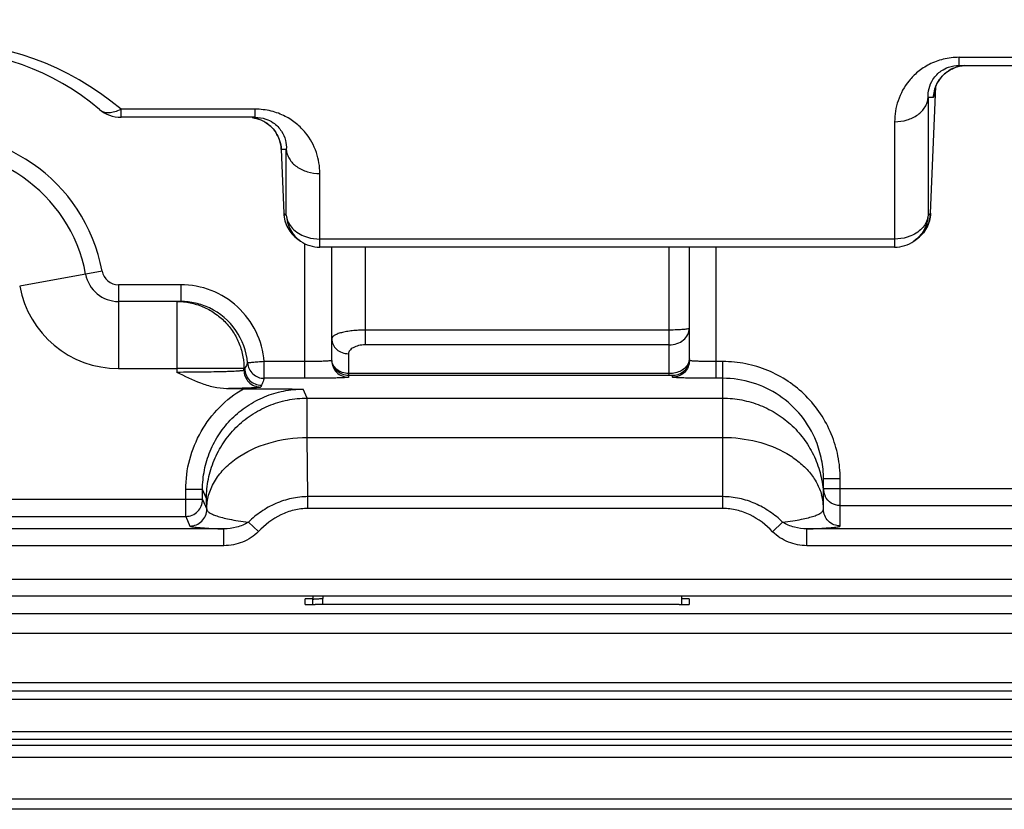
# Model space of a CAD drawing. Units: millimetres. Extents: x 0 to 297, y 15 to 195.
# Drawn here: x 63 to 66, y 102 to 104 of the extents above; entities that cross this region are included whole.
import ezdxf

# ---------------------------------------------------------------- set-up
doc = ezdxf.new("R2010")
doc.units = ezdxf.units.MM
doc.header["$MEASUREMENT"] = 0
doc.layers.add('00_COMPONENTS', color=7, linetype='Continuous', lineweight=0)

msp = doc.modelspace()

# ---------------------------------------------------------------- linework, layer by layer
at = {"layer": '00_COMPONENTS', "color": 18, "lineweight": 25, "true_color": 0x000000}
for p, q in [((65.7531, 104.3355), (65.7531, 104.3608)), ((65.7531, 104.3608), (67.2528, 104.3608)), ((65.7531, 104.3355), (67.2765, 104.3355)), ((65.6645, 103.8754), (65.6802, 104.2698)), ((65.6646, 103.8754), (65.6803, 104.2699)), ((65.6567, 104.2353), (65.6567, 103.8699)), ((65.6726, 104.2353), (65.6567, 104.2353)), ((63.1455, 104.174), (63.1455, 104.1993)), ((63.5633, 104.1993), (63.1455, 104.1993)), ((63.5633, 104.174), (63.5633, 104.1993)), ((63.5633, 104.174), (63.1455, 104.174)), ((63.5538, 104.1731), (63.5605, 104.1719)), ((65.5525, 104.1604), (65.5525, 103.7697)), ((63.644, 104.0738), (63.6519, 103.8754)), ((63.644, 104.0738), (63.6441, 104.0738)), ((63.6441, 104.0738), (63.6519, 103.8754)), ((63.6598, 104.0738), (63.6441, 104.0738)), ((63.6598, 103.8699), (63.6598, 104.0738)), ((63.764, 103.7697), (63.764, 103.999)), ((63.6519, 103.8754), (63.6598, 103.8699)), ((63.6519, 103.8754), (63.6519, 103.8754)), ((65.6567, 103.8699), (65.6645, 103.8754)), ((65.6645, 103.8754), (65.6646, 103.8754)), ((63.6961, 103.7942), (63.7041, 103.7886)), ((63.7177, 103.3615), (63.7177, 103.7805)), ((65.5525, 103.795), (63.764, 103.795)), ((65.5525, 103.7697), (63.764, 103.7697)), ((63.8012, 103.417), (63.8012, 103.7697)), ((63.9055, 103.7697), (63.9055, 103.4655)), ((64.8512, 103.3704), (64.8512, 103.7697)), ((64.9138, 103.417), (64.9138, 103.7697)), ((64.9973, 103.3615), (64.9973, 103.7697)), ((65.6124, 103.7886), (65.6204, 103.7942)), ((63.0866, 103.6955), (62.8302, 103.6481)), ((63.1379, 103.6528), (63.1379, 103.392)), ((63.3312, 103.6528), (63.1379, 103.6528)), ((63.3312, 103.6528), (63.3312, 103.6007)), ((63.3312, 103.6007), (63.1379, 103.6007)), ((63.3194, 103.6007), (63.3194, 103.3801)), ((64.8512, 103.5117), (63.9055, 103.5117)), ((64.8512, 103.4655), (63.9055, 103.4655)), ((63.8533, 103.4382), (63.8533, 103.3648)), ((63.5911, 103.3615), (63.5911, 103.4136)), ((63.7177, 103.4136), (63.5911, 103.4136)), ((64.912, 103.4085), (64.9126, 103.4107)), ((65.0181, 103.4136), (64.9973, 103.4136)), ((65.0181, 102.9562), (65.0181, 103.4136)), ((63.1379, 103.392), (63.3194, 103.392)), ((63.5304, 103.392), (63.528, 103.3876)), ((64.8512, 103.3764), (63.8533, 103.3764)), ((64.8512, 103.3704), (63.8533, 103.3704)), ((64.8617, 103.3648), (64.8617, 103.3698)), ((63.5826, 103.3399), (63.5802, 103.3344)), ((63.7177, 103.3615), (63.5911, 103.3615)), ((65.0181, 103.3615), (64.9973, 103.3615)), ((63.5261, 103.3292), (63.4741, 103.3292)), ((63.7243, 103.2997), (63.712, 103.328)), ((63.7243, 103.2997), (65.0181, 103.2997)), ((63.7271, 102.9931), (63.7251, 103.1776)), ((63.7251, 103.1776), (65.0181, 103.1776)), ((65.3311, 102.9539), (65.3311, 103.0484)), ((65.3832, 103.0484), (65.3311, 103.0484)), ((65.3832, 102.9018), (65.3832, 103.0484)), ((63.347, 102.9317), (63.347, 103.015)), ((63.3991, 103.015), (63.347, 103.015)), ((63.3991, 102.9838), (63.3991, 103.015)), ((63.4114, 102.9869), (63.3991, 103.015)), ((67.6056, 103.0173), (65.3311, 103.0173)), ((63.3991, 102.9838), (61.8802, 102.9838)), ((63.3991, 102.9838), (63.4122, 102.9538)), ((63.7271, 102.9562), (63.7271, 102.9931)), ((65.0181, 102.9931), (63.7271, 102.9931)), ((65.0181, 102.9562), (63.7271, 102.9562)), ((65.3832, 102.9652), (67.5534, 102.9652)), ((61.8802, 102.9317), (63.347, 102.9317)), ((63.347, 102.9317), (63.36, 102.9017)), ((63.5728, 102.8844), (63.5419, 102.9139)), ((65.173, 102.8841), (65.204, 102.9138)), ((63.4655, 102.8927), (59.9535, 102.8927)), ((63.4655, 102.8405), (63.4655, 102.8927)), ((65.2798, 102.8405), (65.2798, 102.8927)), ((67.6809, 102.8927), (65.2798, 102.8927)), ((63.4655, 102.8405), (59.9535, 102.8405)), ((67.6809, 102.8405), (65.2798, 102.8405)), ((50.7233, 102.7362), (74.1546, 102.7362)), ((50.7181, 102.684), (74.1309, 102.684)), ((63.7179, 102.6578), (63.7179, 102.6747)), ((63.742, 102.6573), (63.742, 102.6733)), ((63.7733, 102.6573), (63.7733, 102.6757)), ((64.8895, 102.684), (64.8895, 102.6573)), ((64.9137, 102.6747), (64.9137, 102.6578)), ((64.8824, 102.6573), (63.7491, 102.6573)), ((73.5476, 102.6283), (53.9364, 102.6283)), ((73.5476, 102.5671), (53.9364, 102.5671)), ((53.9364, 102.4144), (73.5476, 102.4144)), ((53.9364, 102.3885), (73.5476, 102.3885)), ((67.766, 102.3612), (59.6207, 102.3612)), ((30.2916, 102.2618), (98.4442, 102.2618)), ((30.2916, 102.2385), (98.4442, 102.2385)), ((98.4442, 102.2187), (30.2916, 102.2187)), ((98.4442, 102.1816), (30.2916, 102.1816)), ((103.745, 102.0511), (24.9908, 102.0511)), ((103.745, 102.0198), (24.9908, 102.0198))]:
    msp.add_line(p, q, dxfattribs=at)
for points in [[(65.68, 104.2692), (65.6808, 104.2714), (65.6818, 104.2737), (65.6829, 104.2761), (65.6841, 104.2785), (65.6854, 104.2811), (65.6868, 104.2836), (65.6884, 104.2863), (65.6901, 104.2889), (65.6919, 104.2915), (65.6938, 104.2942), (65.6958, 104.2968), (65.698, 104.2994), (65.7003, 104.3019), (65.7027, 104.3044), (65.7051, 104.3069), (65.7077, 104.3092), (65.7104, 104.3116), (65.7132, 104.3138), (65.7161, 104.3159), (65.7191, 104.318), (65.7222, 104.32), (65.7254, 104.3219), (65.7287, 104.3237), (65.7321, 104.3254), (65.7356, 104.327), (65.7392, 104.3284), (65.7429, 104.3298), (65.7467, 104.331), (65.7506, 104.3321), (65.7546, 104.3331), (65.7586, 104.3339), (65.7627, 104.3345), (65.7669, 104.335), (65.7712, 104.3353)], [(65.676, 104.2555), (65.676, 104.2555), (65.676, 104.2556), (65.6761, 104.2559), (65.6762, 104.2563), (65.6763, 104.257), (65.6765, 104.2579), (65.6768, 104.259), (65.6771, 104.2603), (65.6775, 104.2617), (65.678, 104.2634), (65.6785, 104.2652), (65.6792, 104.2671), (65.68, 104.2692)], [(63.5605, 104.1719), (63.5672, 104.1703), (63.5737, 104.1683)], [(63.5737, 104.1683), (63.5801, 104.1659), (63.5864, 104.163), (63.5924, 104.1597), (63.5982, 104.1561), (63.6038, 104.152), (63.6091, 104.1476), (63.6141, 104.1429), (63.6188, 104.1378), (63.6231, 104.1325), (63.627, 104.1268), (63.6306, 104.121), (63.6338, 104.1149), (63.6366, 104.1086), (63.6389, 104.1022), (63.6408, 104.0956), (63.6423, 104.0889), (63.6433, 104.0822), (63.6439, 104.0754), (63.644, 104.0738)], [(63.8012, 103.417), (63.8006, 103.4166), (63.7989, 103.4162), (63.7962, 103.4158), (63.7923, 103.4155)]]:
    msp.add_lwpolyline(points, dxfattribs=at)
for points in [[(63.1455, 104.1993), (62.8152, 104.478), (62.3322, 104.478), (62.0019, 104.1993)], [(63.0782, 104.1986), (62.7868, 104.4445), (62.3606, 104.4445), (62.0692, 104.1986)], [(65.6817, 104.2739), (65.6762, 104.2618), (65.6731, 104.2485), (65.6726, 104.2353)], [(63.0782, 104.1986), (63.0971, 104.1827), (63.1209, 104.174), (63.1455, 104.174)], [(63.6519, 103.8754), (63.6532, 103.8429), (63.6695, 103.8129), (63.6961, 103.7942)], [(65.6204, 103.7942), (65.647, 103.8129), (65.6633, 103.8429), (65.6646, 103.8754)], [(63.7041, 103.7886), (63.7216, 103.7763), (63.7426, 103.7697), (63.764, 103.7697)], [(65.5525, 103.7697), (65.5739, 103.7697), (65.5948, 103.7763), (65.6124, 103.7886)], [(63.0353, 103.686), (63.0445, 103.6365), (63.0876, 103.6007), (63.1379, 103.6007)], [(63.0866, 103.6955), (63.0912, 103.6708), (63.1127, 103.6528), (63.1379, 103.6528)], [(62.8302, 103.6481), (62.8576, 103.4997), (62.987, 103.392), (63.1379, 103.392)], [(63.5391, 103.4093), (63.533, 103.4834), (63.4878, 103.5487), (63.4206, 103.5805)], [(64.9128, 103.4118), (64.9133, 103.4144), (64.9137, 103.4171), (64.9138, 103.4198)], [(65.3311, 102.9869), (65.3311, 102.9918), (65.331, 102.9968), (65.3307, 103.0018)], [(65.3311, 103.0173), (65.3311, 103.0134), (65.3315, 103.0095), (65.3324, 103.0057)], [(65.3324, 103.0057), (65.3333, 103.0019), (65.3346, 102.9982), (65.3363, 102.9946)], [(65.3297, 102.977), (65.3288, 102.9842), (65.3273, 102.9913), (65.3254, 102.9984)], [(65.3308, 102.9658), (65.3305, 102.9695), (65.3302, 102.9732), (65.3297, 102.977)], [(65.3311, 102.9564), (65.3311, 102.9595), (65.3309, 102.9627), (65.3308, 102.9658)], [(63.742, 102.6752), (63.7279, 102.6752), (63.7179, 102.6749), (63.7179, 102.6747)], [(63.7427, 102.684), (63.7422, 102.6805), (63.742, 102.6769), (63.742, 102.6733)], [(63.774, 102.684), (63.7735, 102.6813), (63.7733, 102.6785), (63.7733, 102.6757)], [(64.9137, 102.6747), (64.9137, 102.6749), (64.9036, 102.6752), (64.8895, 102.6752)], [(63.7179, 102.6578), (63.7179, 102.6575), (63.7318, 102.6573), (63.7491, 102.6573)], [(64.8824, 102.6573), (64.8997, 102.6573), (64.9137, 102.6575), (64.9137, 102.6578)]]:
    msp.add_open_spline(points, degree=3, dxfattribs=at)
for points, knots in [([(65.7531, 104.3608), (65.7366, 104.3608), (65.7199, 104.3588), (65.7038, 104.3548), (65.6887, 104.3511), (65.674, 104.3456), (65.6602, 104.3385), (65.6475, 104.332), (65.6356, 104.3242), (65.6247, 104.3152), (65.6147, 104.3069), (65.6055, 104.2976), (65.5973, 104.2876), (65.5824, 104.2693), (65.5708, 104.2482), (65.5632, 104.2258), (65.5561, 104.2047), (65.5525, 104.1825), (65.5525, 104.1604)], [0, 0, 0, 0, 1, 1, 1, 2, 2, 2, 3, 3, 3, 4, 4, 4, 5, 5, 5, 6, 6, 6, 6]), ([(65.6567, 104.2353), (65.6563, 104.2448), (65.6573, 104.2545), (65.6596, 104.2638), (65.6621, 104.2737), (65.6661, 104.2833), (65.6717, 104.292), (65.6785, 104.3025), (65.6874, 104.3117), (65.6977, 104.3187), (65.7047, 104.3235), (65.7123, 104.3273), (65.7203, 104.33), (65.7308, 104.3336), (65.7421, 104.3355), (65.7531, 104.3355)], [0, 0, 0, 0, 1, 1, 1, 2, 2, 2, 3, 3, 3, 4, 4, 4, 5, 5, 5, 5]), ([(65.7701, 104.3352), (65.7587, 104.3345), (65.7473, 104.3319), (65.7367, 104.3274), (65.7261, 104.323), (65.7162, 104.3168), (65.7076, 104.3092)], [0, 0, 0, 0, 1, 1, 1, 2, 2, 2, 2]), ([(65.7076, 104.3092), (65.7049, 104.3068), (65.7023, 104.3042), (65.6998, 104.3015), (65.6923, 104.2933), (65.6862, 104.2839), (65.6817, 104.2739)], [0, 0, 0, 0, 1, 1, 1, 2, 2, 2, 2]), ([(65.6769, 104.2593), (65.6765, 104.2558), (65.6761, 104.2524), (65.6757, 104.2489), (65.6753, 104.2464), (65.675, 104.2439), (65.6745, 104.2414), (65.6744, 104.2405), (65.6742, 104.2396), (65.674, 104.2387), (65.6739, 104.2381), (65.6737, 104.2374), (65.6735, 104.2368), (65.6734, 104.2364), (65.6733, 104.2361), (65.673, 104.2357), (65.6729, 104.2355), (65.6728, 104.2353), (65.6726, 104.2353)], [0, 0, 0, 0, 1, 1, 1, 2, 2, 2, 3, 3, 3, 4, 4, 4, 5, 5, 5, 6, 6, 6, 6]), ([(65.5525, 104.1604), (65.5655, 104.1604), (65.5786, 104.1622), (65.5912, 104.166), (65.603, 104.1696), (65.6143, 104.1749), (65.6243, 104.1821), (65.6334, 104.1886), (65.6414, 104.1968), (65.6472, 104.2063), (65.65, 104.2108), (65.6522, 104.2155), (65.6538, 104.2205), (65.6553, 104.2253), (65.6563, 104.2303), (65.6567, 104.2353)], [0, 0, 0, 0, 1, 1, 1, 2, 2, 2, 3, 3, 3, 4, 4, 4, 5, 5, 5, 5]), ([(63.0782, 104.1986), (63.0821, 104.1954), (63.0866, 104.1929), (63.0914, 104.1913), (63.0966, 104.1896), (63.1022, 104.189), (63.1077, 104.189), (63.1139, 104.1891), (63.12, 104.1901), (63.126, 104.1917), (63.1328, 104.1936), (63.1393, 104.1962), (63.1455, 104.1993)], [0, 0, 0, 0, 1, 1, 1, 2, 2, 2, 3, 3, 3, 4, 4, 4, 4]), ([(63.764, 103.999), (63.764, 104.021), (63.7604, 104.0433), (63.7533, 104.0643), (63.7457, 104.0868), (63.7341, 104.1078), (63.7192, 104.1261), (63.711, 104.1362), (63.7018, 104.1455), (63.6918, 104.1537), (63.6809, 104.1627), (63.6689, 104.1706), (63.6563, 104.177), (63.6425, 104.1842), (63.6278, 104.1896), (63.6127, 104.1934), (63.5966, 104.1973), (63.5799, 104.1993), (63.5633, 104.1993)], [0, 0, 0, 0, 1, 1, 1, 2, 2, 2, 3, 3, 3, 4, 4, 4, 5, 5, 5, 6, 6, 6, 6]), ([(63.0866, 103.6955), (63.0342, 103.9787), (62.7621, 104.1659), (62.4789, 104.1135), (62.2664, 104.0742), (62.1001, 103.908), (62.0608, 103.6955)], [0, 0, 0, 0, 1, 1, 1, 2, 2, 2, 2]), ([(63.6441, 104.0738), (63.6436, 104.0858), (63.641, 104.0977), (63.6365, 104.1089), (63.632, 104.12), (63.6255, 104.1304), (63.6175, 104.1393), (63.6095, 104.1482), (63.5999, 104.1558), (63.5894, 104.1615), (63.5788, 104.1672), (63.5672, 104.171), (63.5554, 104.1728)], [0, 0, 0, 0, 1, 1, 1, 2, 2, 2, 3, 3, 3, 4, 4, 4, 4]), ([(63.5633, 104.174), (63.5744, 104.174), (63.5856, 104.1722), (63.5962, 104.1686), (63.6042, 104.1658), (63.6118, 104.1621), (63.6188, 104.1573), (63.6291, 104.1503), (63.638, 104.1411), (63.6448, 104.1305), (63.6503, 104.1219), (63.6544, 104.1123), (63.6569, 104.1023), (63.6592, 104.093), (63.6602, 104.0834), (63.6598, 104.0738)], [0, 0, 0, 0, 1, 1, 1, 2, 2, 2, 3, 3, 3, 4, 4, 4, 5, 5, 5, 5]), ([(63.0353, 103.686), (62.9882, 103.9409), (62.7433, 104.1094), (62.4884, 104.0622), (62.2971, 104.0269), (62.1475, 103.8773), (62.1121, 103.686)], [0, 0, 0, 0, 1, 1, 1, 2, 2, 2, 2]), ([(63.6598, 104.0738), (63.6602, 104.0688), (63.6611, 104.0638), (63.6627, 104.059), (63.6643, 104.0541), (63.6665, 104.0493), (63.6692, 104.0449), (63.675, 104.0354), (63.6831, 104.0272), (63.6922, 104.0207), (63.7022, 104.0134), (63.7135, 104.0082), (63.7253, 104.0046), (63.7379, 104.0008), (63.751, 103.999), (63.764, 103.999)], [0, 0, 0, 0, 1, 1, 1, 2, 2, 2, 3, 3, 3, 4, 4, 4, 5, 5, 5, 5]), ([(63.6519, 103.8754), (63.6526, 103.8596), (63.6569, 103.8437), (63.6645, 103.8296), (63.6722, 103.8156), (63.6831, 103.8033), (63.6961, 103.7942)], [0, 0, 0, 0, 1, 1, 1, 2, 2, 2, 2]), ([(63.6598, 103.8699), (63.6604, 103.854), (63.6648, 103.8381), (63.6724, 103.824), (63.6801, 103.81), (63.6911, 103.7977), (63.7041, 103.7886)], [0, 0, 0, 0, 1, 1, 1, 2, 2, 2, 2]), ([(63.6598, 103.8699), (63.6603, 103.8631), (63.6619, 103.8565), (63.6645, 103.8502), (63.6672, 103.8437), (63.671, 103.8376), (63.6755, 103.8321), (63.6803, 103.8263), (63.686, 103.8211), (63.6922, 103.8167), (63.6988, 103.8119), (63.7059, 103.808), (63.7134, 103.8049)], [0, 0, 0, 0, 1, 1, 1, 2, 2, 2, 3, 3, 3, 4, 4, 4, 4]), ([(65.6567, 103.8699), (65.6562, 103.8631), (65.6546, 103.8565), (65.652, 103.8502), (65.6493, 103.8437), (65.6455, 103.8376), (65.641, 103.8321), (65.6361, 103.8263), (65.6305, 103.8211), (65.6243, 103.8167), (65.6177, 103.8119), (65.6105, 103.808), (65.6031, 103.8049)], [0, 0, 0, 0, 1, 1, 1, 2, 2, 2, 3, 3, 3, 4, 4, 4, 4]), ([(65.6567, 103.8699), (65.6561, 103.854), (65.6517, 103.8381), (65.6441, 103.824), (65.6364, 103.81), (65.6254, 103.7977), (65.6124, 103.7886)], [0, 0, 0, 0, 1, 1, 1, 2, 2, 2, 2]), ([(65.6645, 103.8754), (65.6639, 103.8596), (65.6596, 103.8437), (65.652, 103.8296), (65.6443, 103.8156), (65.6333, 103.8033), (65.6204, 103.7942)], [0, 0, 0, 0, 1, 1, 1, 2, 2, 2, 2]), ([(63.7134, 103.8049), (63.7173, 103.8033), (63.7213, 103.8018), (63.7253, 103.8006), (63.7378, 103.7968), (63.751, 103.795), (63.764, 103.795)], [0, 0, 0, 0, 1, 1, 1, 2, 2, 2, 2]), ([(65.6031, 103.8049), (65.5992, 103.8033), (65.5952, 103.8018), (65.5912, 103.8006), (65.5787, 103.7968), (65.5655, 103.795), (65.5525, 103.795)], [0, 0, 0, 0, 1, 1, 1, 2, 2, 2, 2]), ([(63.5911, 103.4136), (63.5884, 103.4457), (63.5797, 103.4775), (63.5655, 103.5066), (63.5513, 103.5357), (63.5316, 103.562), (63.5078, 103.5839), (63.484, 103.6058), (63.4562, 103.6232), (63.426, 103.635), (63.3958, 103.6467), (63.3633, 103.6528), (63.3312, 103.6528)], [0, 0, 0, 0, 1, 1, 1, 2, 2, 2, 3, 3, 3, 4, 4, 4, 4]), ([(63.3194, 103.6007), (63.3332, 103.6007), (63.3471, 103.5993), (63.3606, 103.5965), (63.3742, 103.5938), (63.3875, 103.5897), (63.4002, 103.5843), (63.413, 103.579), (63.4252, 103.5723), (63.4367, 103.5646), (63.4481, 103.5568), (63.4588, 103.5479), (63.4684, 103.538), (63.4781, 103.5281), (63.4868, 103.5172), (63.4944, 103.5056), (63.5019, 103.494), (63.5083, 103.4817), (63.5134, 103.4688), (63.5185, 103.4559), (63.5223, 103.4426), (63.5247, 103.4289), (63.5271, 103.4153), (63.5281, 103.4014), (63.528, 103.3876)], [0, 0, 0, 0, 1, 1, 1, 2, 2, 2, 3, 3, 3, 4, 4, 4, 5, 5, 5, 6, 6, 6, 7, 7, 7, 8, 8, 8, 8]), ([(63.4206, 103.5805), (63.4067, 103.5871), (63.392, 103.5922), (63.377, 103.5956), (63.362, 103.5989), (63.3466, 103.6007), (63.3312, 103.6007)], [0, 0, 0, 0, 1, 1, 1, 2, 2, 2, 2]), ([(63.9055, 103.5117), (63.8986, 103.5117), (63.8917, 103.5116), (63.8848, 103.5112), (63.8782, 103.5108), (63.8716, 103.5103), (63.865, 103.5096), (63.8589, 103.5089), (63.8529, 103.5081), (63.8469, 103.507), (63.8416, 103.5061), (63.8363, 103.5049), (63.8311, 103.5035), (63.8268, 103.5024), (63.8225, 103.5011), (63.8183, 103.4994), (63.8166, 103.4987), (63.8148, 103.4979), (63.8132, 103.4971), (63.8117, 103.4964), (63.8103, 103.4956), (63.8089, 103.4947), (63.8052, 103.4922), (63.8012, 103.4886), (63.8012, 103.4844)], [0, 0, 0, 0, 1, 1, 1, 2, 2, 2, 3, 3, 3, 4, 4, 4, 5, 5, 5, 6, 6, 6, 7, 7, 7, 8, 8, 8, 8]), ([(64.8512, 103.4655), (64.8593, 103.4655), (64.8675, 103.4669), (64.8752, 103.4696), (64.8826, 103.4721), (64.8896, 103.4759), (64.8955, 103.481), (64.9011, 103.4857), (64.9059, 103.4914), (64.9091, 103.498), (64.9121, 103.5042), (64.9138, 103.5112), (64.9138, 103.518)], [0, 0, 0, 0, 1, 1, 1, 2, 2, 2, 3, 3, 3, 4, 4, 4, 4]), ([(64.9138, 103.518), (64.9138, 103.5175), (64.9132, 103.5171), (64.9126, 103.5168), (64.9114, 103.5162), (64.9102, 103.5159), (64.9091, 103.5156), (64.9072, 103.5152), (64.9053, 103.5148), (64.9033, 103.5145), (64.9007, 103.5141), (64.8981, 103.5138), (64.8955, 103.5136), (64.8924, 103.5133), (64.8892, 103.513), (64.8861, 103.5128), (64.8825, 103.5125), (64.8788, 103.5124), (64.8752, 103.5122), (64.8672, 103.5119), (64.8592, 103.5117), (64.8512, 103.5117)], [0, 0, 0, 0, 1, 1, 1, 2, 2, 2, 3, 3, 3, 4, 4, 4, 5, 5, 5, 6, 6, 6, 7, 7, 7, 7]), ([(63.8012, 103.4844), (63.8012, 103.4783), (63.8026, 103.4722), (63.8052, 103.4667), (63.8078, 103.461), (63.8118, 103.4559), (63.8165, 103.4517), (63.8214, 103.4473), (63.8272, 103.444), (63.8334, 103.4417), (63.8398, 103.4393), (63.8466, 103.4382), (63.8533, 103.4382)], [0, 0, 0, 0, 1, 1, 1, 2, 2, 2, 3, 3, 3, 4, 4, 4, 4]), ([(63.9055, 103.4655), (63.8984, 103.4655), (63.8914, 103.4648), (63.8845, 103.4632), (63.8786, 103.4619), (63.8728, 103.4599), (63.8675, 103.4569), (63.8654, 103.4557), (63.8633, 103.4543), (63.8614, 103.4528), (63.8597, 103.4514), (63.8582, 103.4498), (63.8569, 103.4481), (63.8558, 103.4466), (63.8549, 103.445), (63.8542, 103.4432), (63.8537, 103.4416), (63.8533, 103.4399), (63.8533, 103.4382)], [0, 0, 0, 0, 1, 1, 1, 2, 2, 2, 3, 3, 3, 4, 4, 4, 5, 5, 5, 6, 6, 6, 6]), ([(63.5391, 103.4093), (63.5385, 103.4079), (63.5378, 103.4064), (63.5371, 103.405), (63.535, 103.4006), (63.5327, 103.3963), (63.5304, 103.392)], [0, 0, 0, 0, 1, 1, 1, 2, 2, 2, 2]), ([(63.5911, 103.4136), (63.5877, 103.4134), (63.5844, 103.4131), (63.581, 103.4128), (63.5778, 103.4125), (63.5746, 103.4123), (63.5713, 103.412), (63.5684, 103.4117), (63.5654, 103.4115), (63.5624, 103.4113), (63.5598, 103.411), (63.5572, 103.4108), (63.5545, 103.4106), (63.5524, 103.4104), (63.5502, 103.4102), (63.5481, 103.4101), (63.5472, 103.41), (63.5463, 103.4099), (63.5454, 103.4098), (63.5447, 103.4098), (63.544, 103.4097), (63.5432, 103.4097), (63.5427, 103.4096), (63.5421, 103.4096), (63.5415, 103.4095), (63.5411, 103.4095), (63.5406, 103.4094), (63.5402, 103.4094), (63.54, 103.4094), (63.5397, 103.4094), (63.5394, 103.4093), (63.5393, 103.4093), (63.5392, 103.4093), (63.5391, 103.4093)], [0, 0, 0, 0, 1, 1, 1, 2, 2, 2, 3, 3, 3, 4, 4, 4, 5, 5, 5, 6, 6, 6, 7, 7, 7, 8, 8, 8, 9, 9, 9, 10, 10, 10, 11, 11, 11, 11]), ([(63.5391, 103.4093), (63.5397, 103.4029), (63.5414, 103.3965), (63.5443, 103.3907), (63.5471, 103.3849), (63.551, 103.3796), (63.5558, 103.3753), (63.5605, 103.3709), (63.5661, 103.3674), (63.5722, 103.3651), (63.5782, 103.3627), (63.5847, 103.3615), (63.5911, 103.3615)], [0, 0, 0, 0, 1, 1, 1, 2, 2, 2, 3, 3, 3, 4, 4, 4, 4]), ([(63.7923, 103.4155), (63.788, 103.4151), (63.7836, 103.4149), (63.7793, 103.4147), (63.7734, 103.4145), (63.7675, 103.4143), (63.7616, 103.4141), (63.747, 103.4138), (63.7323, 103.4136), (63.7177, 103.4136)], [0, 0, 0, 0, 1, 1, 1, 2, 2, 2, 3, 3, 3, 3]), ([(63.8533, 103.3764), (63.8468, 103.3764), (63.8401, 103.3775), (63.8338, 103.3797), (63.8278, 103.3819), (63.8221, 103.3851), (63.8172, 103.3893), (63.8125, 103.3933), (63.8085, 103.3982), (63.8057, 103.4037), (63.8031, 103.409), (63.8015, 103.4149), (63.8012, 103.4208)], [0, 0, 0, 0, 1, 1, 1, 2, 2, 2, 3, 3, 3, 4, 4, 4, 4]), ([(63.8533, 103.3704), (63.8467, 103.3704), (63.84, 103.3717), (63.8338, 103.3742), (63.8276, 103.3767), (63.822, 103.3804), (63.8172, 103.385), (63.8124, 103.3896), (63.8085, 103.3952), (63.8057, 103.4013), (63.803, 103.4074), (63.8015, 103.414), (63.8012, 103.4206)], [0, 0, 0, 0, 1, 1, 1, 2, 2, 2, 3, 3, 3, 4, 4, 4, 4]), ([(63.8012, 103.417), (63.8012, 103.4102), (63.8025, 103.4033), (63.8052, 103.397), (63.8078, 103.3907), (63.8116, 103.3849), (63.8165, 103.3801), (63.8213, 103.3753), (63.8271, 103.3714), (63.8334, 103.3688), (63.8397, 103.3662), (63.8466, 103.3648), (63.8533, 103.3648)], [0, 0, 0, 0, 1, 1, 1, 2, 2, 2, 3, 3, 3, 4, 4, 4, 4]), ([(64.9105, 103.4074), (64.9084, 103.4029), (64.9054, 103.3987), (64.9018, 103.3951), (64.8978, 103.3911), (64.8932, 103.3878), (64.8882, 103.3852), (64.8827, 103.3823), (64.8768, 103.3801), (64.8708, 103.3787), (64.8644, 103.3771), (64.8578, 103.3764), (64.8512, 103.3764)], [0, 0, 0, 0, 1, 1, 1, 2, 2, 2, 3, 3, 3, 4, 4, 4, 4]), ([(64.9138, 103.417), (64.9138, 103.4102), (64.9125, 103.4033), (64.9098, 103.397), (64.9072, 103.3907), (64.9034, 103.3849), (64.8985, 103.3801), (64.8937, 103.3753), (64.8879, 103.3714), (64.8816, 103.3688), (64.8753, 103.3662), (64.8684, 103.3648), (64.8617, 103.3648)], [0, 0, 0, 0, 1, 1, 1, 2, 2, 2, 3, 3, 3, 4, 4, 4, 4]), ([(64.912, 103.4085), (64.9106, 103.403), (64.9082, 103.3977), (64.905, 103.393), (64.9018, 103.3883), (64.8979, 103.3841), (64.8934, 103.3806), (64.8889, 103.3772), (64.8838, 103.3744), (64.8784, 103.3726), (64.873, 103.3708), (64.8673, 103.3698), (64.8617, 103.3698)], [0, 0, 0, 0, 1, 1, 1, 2, 2, 2, 3, 3, 3, 4, 4, 4, 4]), ([(64.9138, 103.422), (64.9138, 103.4208), (64.9137, 103.4195), (64.9136, 103.4183), (64.9132, 103.4146), (64.9121, 103.4109), (64.9105, 103.4074)], [0, 0, 0, 0, 1, 1, 1, 2, 2, 2, 2]), ([(64.9973, 103.4136), (64.9918, 103.4136), (64.9864, 103.4136), (64.981, 103.4137), (64.9758, 103.4137), (64.9705, 103.4138), (64.9653, 103.4139), (64.9605, 103.414), (64.9557, 103.4141), (64.9509, 103.4142), (64.9467, 103.4143), (64.9425, 103.4144), (64.9382, 103.4146), (64.9348, 103.4147), (64.9313, 103.4149), (64.9279, 103.4151), (64.9265, 103.4152), (64.9251, 103.4153), (64.9237, 103.4154), (64.9225, 103.4155), (64.9213, 103.4156), (64.9202, 103.4157), (64.9192, 103.4158), (64.9183, 103.4159), (64.9174, 103.416), (64.9167, 103.4161), (64.916, 103.4162), (64.9154, 103.4163), (64.915, 103.4164), (64.9147, 103.4165), (64.9142, 103.4166), (64.914, 103.4167), (64.9138, 103.4168), (64.9138, 103.417)], [0, 0, 0, 0, 1, 1, 1, 2, 2, 2, 3, 3, 3, 4, 4, 4, 5, 5, 5, 6, 6, 6, 7, 7, 7, 8, 8, 8, 9, 9, 9, 10, 10, 10, 11, 11, 11, 11]), ([(65.3832, 103.0484), (65.3832, 103.0723), (65.3809, 103.0962), (65.3762, 103.1197), (65.3716, 103.1431), (65.3646, 103.1661), (65.3555, 103.1882), (65.3463, 103.2102), (65.335, 103.2314), (65.3217, 103.2513), (65.3084, 103.2712), (65.2932, 103.2897), (65.2763, 103.3066), (65.2594, 103.3235), (65.2409, 103.3388), (65.221, 103.3521), (65.2011, 103.3653), (65.1799, 103.3767), (65.1579, 103.3858), (65.1358, 103.395), (65.1128, 103.4019), (65.0894, 103.4066), (65.0659, 103.4113), (65.042, 103.4136), (65.0181, 103.4136)], [0, 0, 0, 0, 1, 1, 1, 2, 2, 2, 3, 3, 3, 4, 4, 4, 5, 5, 5, 6, 6, 6, 7, 7, 7, 8, 8, 8, 8]), ([(63.528, 103.3893), (63.5279, 103.3893), (63.5279, 103.3893), (63.5279, 103.3894), (63.5278, 103.3895), (63.5277, 103.3896), (63.5276, 103.3898), (63.5275, 103.3899), (63.5274, 103.3901), (63.5273, 103.3903), (63.5271, 103.3905), (63.527, 103.3906), (63.5268, 103.3908), (63.5264, 103.3912), (63.526, 103.3916), (63.5255, 103.3919), (63.5249, 103.3922), (63.5243, 103.3923), (63.5236, 103.3924), (63.5229, 103.3924), (63.5221, 103.3924), (63.5213, 103.3923), (63.5204, 103.3923), (63.5195, 103.3922), (63.5185, 103.3921), (63.5162, 103.3919), (63.5139, 103.3919), (63.5115, 103.3919), (63.5086, 103.3919), (63.5056, 103.392), (63.5027, 103.392), (63.4992, 103.3921), (63.4956, 103.3921), (63.4921, 103.392), (63.488, 103.392), (63.484, 103.392), (63.4799, 103.392), (63.4753, 103.392), (63.4707, 103.392), (63.4662, 103.392), (63.4611, 103.392), (63.4561, 103.392), (63.451, 103.392), (63.4456, 103.392), (63.4401, 103.392), (63.4346, 103.392), (63.4288, 103.392), (63.423, 103.392), (63.4171, 103.392), (63.411, 103.392), (63.4049, 103.392), (63.3987, 103.392), (63.3858, 103.392), (63.3728, 103.392), (63.3598, 103.392), (63.3463, 103.392), (63.3329, 103.392), (63.3194, 103.392)], [0, 0, 0, 0, 1, 1, 1, 2, 2, 2, 3, 3, 3, 4, 4, 4, 5, 5, 5, 6, 6, 6, 7, 7, 7, 8, 8, 8, 9, 9, 9, 10, 10, 10, 11, 11, 11, 12, 12, 12, 13, 13, 13, 14, 14, 14, 15, 15, 15, 16, 16, 16, 17, 17, 17, 18, 18, 18, 19, 19, 19, 19]), ([(63.528, 103.3893), (63.5277, 103.3884), (63.5274, 103.3875), (63.5268, 103.3867), (63.5265, 103.3861), (63.526, 103.3857), (63.5255, 103.3854), (63.5249, 103.3851), (63.5243, 103.385), (63.5237, 103.3849), (63.5229, 103.3848), (63.5221, 103.3849), (63.5213, 103.3849), (63.5204, 103.3849), (63.5195, 103.3848), (63.5185, 103.3847), (63.5175, 103.3847), (63.5164, 103.3845), (63.5153, 103.3844), (63.514, 103.3843), (63.5128, 103.3842), (63.5116, 103.3841), (63.5102, 103.3839), (63.5088, 103.3838), (63.5074, 103.3838), (63.5058, 103.3837), (63.5043, 103.3836), (63.5027, 103.3835), (63.4992, 103.3833), (63.4957, 103.3831), (63.4922, 103.383), (63.4881, 103.3828), (63.484, 103.3826), (63.4799, 103.3825), (63.4754, 103.3823), (63.4708, 103.3821), (63.4662, 103.382), (63.4612, 103.3818), (63.4561, 103.3817), (63.4511, 103.3816), (63.4456, 103.3814), (63.4401, 103.3813), (63.4347, 103.3812), (63.4227, 103.381), (63.4107, 103.3808), (63.3988, 103.3806), (63.3858, 103.3804), (63.3728, 103.3803), (63.3598, 103.3803), (63.3464, 103.3802), (63.3329, 103.3801), (63.3194, 103.3801)], [0, 0, 0, 0, 1, 1, 1, 2, 2, 2, 3, 3, 3, 4, 4, 4, 5, 5, 5, 6, 6, 6, 7, 7, 7, 8, 8, 8, 9, 9, 9, 10, 10, 10, 11, 11, 11, 12, 12, 12, 13, 13, 13, 14, 14, 14, 15, 15, 15, 16, 16, 16, 17, 17, 17, 17]), ([(63.4741, 103.3292), (63.4604, 103.3292), (63.4468, 103.3311), (63.4334, 103.3341), (63.42, 103.3371), (63.4069, 103.3413), (63.3941, 103.3461), (63.3685, 103.3557), (63.3439, 103.3679), (63.3194, 103.3801)], [0, 0, 0, 0, 1, 1, 1, 2, 2, 2, 3, 3, 3, 3]), ([(63.528, 103.3876), (63.5279, 103.3807), (63.5291, 103.3738), (63.5317, 103.3673), (63.5342, 103.3609), (63.5381, 103.355), (63.5429, 103.35), (63.5477, 103.3451), (63.5536, 103.3411), (63.5599, 103.3384), (63.5663, 103.3358), (63.5733, 103.3344), (63.5802, 103.3344)], [0, 0, 0, 0, 1, 1, 1, 2, 2, 2, 3, 3, 3, 4, 4, 4, 4]), ([(63.5304, 103.392), (63.5304, 103.3852), (63.5318, 103.3784), (63.5344, 103.3721), (63.537, 103.3658), (63.5409, 103.36), (63.5457, 103.3552), (63.5505, 103.3503), (63.5563, 103.3465), (63.5626, 103.3439), (63.5689, 103.3412), (63.5758, 103.3399), (63.5826, 103.3399)], [0, 0, 0, 0, 1, 1, 1, 2, 2, 2, 3, 3, 3, 4, 4, 4, 4]), ([(64.8617, 103.3698), (64.8617, 103.3699), (64.8616, 103.3699), (64.8615, 103.3699), (64.8614, 103.37), (64.8613, 103.37), (64.8612, 103.37), (64.861, 103.3701), (64.8608, 103.3701), (64.8606, 103.3701), (64.8603, 103.3701), (64.86, 103.3702), (64.8597, 103.3702), (64.8588, 103.3703), (64.8578, 103.3703), (64.8568, 103.3703), (64.8549, 103.3704), (64.8531, 103.3704), (64.8512, 103.3704)], [0, 0, 0, 0, 1, 1, 1, 2, 2, 2, 3, 3, 3, 4, 4, 4, 5, 5, 5, 6, 6, 6, 6]), ([(63.5911, 103.3615), (63.5905, 103.3597), (63.5898, 103.3579), (63.5891, 103.3561), (63.5871, 103.3506), (63.5849, 103.3452), (63.5826, 103.3399)], [0, 0, 0, 0, 1, 1, 1, 2, 2, 2, 2]), ([(63.8533, 103.3648), (63.8533, 103.3648), (63.8533, 103.3647), (63.8532, 103.3647), (63.853, 103.3646), (63.8529, 103.3645), (63.8527, 103.3645), (63.8524, 103.3644), (63.8522, 103.3644), (63.8519, 103.3643), (63.8515, 103.3643), (63.8511, 103.3642), (63.8507, 103.3642), (63.8497, 103.3641), (63.8486, 103.364), (63.8475, 103.3639), (63.846, 103.3637), (63.8445, 103.3636), (63.843, 103.3636), (63.8411, 103.3634), (63.8392, 103.3633), (63.8373, 103.3633), (63.8351, 103.3632), (63.8328, 103.3631), (63.8305, 103.363), (63.8279, 103.3629), (63.8252, 103.3628), (63.8226, 103.3627), (63.8196, 103.3626), (63.8166, 103.3625), (63.8136, 103.3625), (63.8068, 103.3623), (63.7999, 103.3622), (63.7931, 103.362), (63.7853, 103.3619), (63.7775, 103.3618), (63.7696, 103.3617), (63.7612, 103.3617), (63.7527, 103.3616), (63.7442, 103.3615), (63.7354, 103.3615), (63.7266, 103.3615), (63.7177, 103.3615)], [0, 0, 0, 0, 1, 1, 1, 2, 2, 2, 3, 3, 3, 4, 4, 4, 5, 5, 5, 6, 6, 6, 7, 7, 7, 8, 8, 8, 9, 9, 9, 10, 10, 10, 11, 11, 11, 12, 12, 12, 13, 13, 13, 14, 14, 14, 14]), ([(64.9973, 103.3615), (64.9884, 103.3615), (64.9796, 103.3615), (64.9708, 103.3615), (64.9623, 103.3616), (64.9538, 103.3617), (64.9454, 103.3617), (64.9376, 103.3618), (64.9297, 103.3619), (64.9219, 103.362), (64.9151, 103.3622), (64.9082, 103.3623), (64.9014, 103.3625), (64.8984, 103.3625), (64.8954, 103.3626), (64.8924, 103.3627), (64.8898, 103.3628), (64.8872, 103.3629), (64.8845, 103.363), (64.8822, 103.3631), (64.8799, 103.3632), (64.8777, 103.3633), (64.8758, 103.3633), (64.8739, 103.3634), (64.872, 103.3636), (64.8705, 103.3636), (64.869, 103.3637), (64.8675, 103.3639), (64.8664, 103.364), (64.8653, 103.3641), (64.8643, 103.3642), (64.8639, 103.3642), (64.8635, 103.3643), (64.8631, 103.3643), (64.8629, 103.3644), (64.8626, 103.3644), (64.8623, 103.3645), (64.8622, 103.3645), (64.862, 103.3646), (64.8618, 103.3647), (64.8617, 103.3647), (64.8617, 103.3648), (64.8617, 103.3648)], [0, 0, 0, 0, 1, 1, 1, 2, 2, 2, 3, 3, 3, 4, 4, 4, 5, 5, 5, 6, 6, 6, 7, 7, 7, 8, 8, 8, 9, 9, 9, 10, 10, 10, 11, 11, 11, 12, 12, 12, 13, 13, 13, 14, 14, 14, 14]), ([(65.3083, 103.1656), (65.2968, 103.1942), (65.2809, 103.2212), (65.2614, 103.2453), (65.2419, 103.2694), (65.2189, 103.2906), (65.1932, 103.3079), (65.1675, 103.3252), (65.1393, 103.3387), (65.1097, 103.3478), (65.08, 103.3569), (65.049, 103.3615), (65.0181, 103.3615)], [0, 0, 0, 0, 1, 1, 1, 2, 2, 2, 3, 3, 3, 4, 4, 4, 4]), ([(63.347, 103.015), (63.347, 103.0465), (63.3511, 103.0781), (63.3591, 103.1086), (63.3672, 103.1391), (63.3793, 103.1685), (63.3949, 103.1959), (63.4105, 103.2233), (63.4297, 103.2486), (63.4518, 103.2711), (63.4739, 103.2936), (63.499, 103.3132), (63.5261, 103.3292)], [0, 0, 0, 0, 1, 1, 1, 2, 2, 2, 3, 3, 3, 4, 4, 4, 4]), ([(63.3991, 103.015), (63.3991, 103.0355), (63.4011, 103.056), (63.4051, 103.0761), (63.4091, 103.0962), (63.4151, 103.1158), (63.4229, 103.1348), (63.4307, 103.1537), (63.4404, 103.1718), (63.4518, 103.1889), (63.4632, 103.2059), (63.4762, 103.2218), (63.4907, 103.2363), (63.5052, 103.2508), (63.5211, 103.2639), (63.5381, 103.2752), (63.5552, 103.2866), (63.5733, 103.2963), (63.5922, 103.3042), (63.6112, 103.312), (63.6308, 103.318), (63.6509, 103.322), (63.671, 103.326), (63.6915, 103.328), (63.712, 103.328)], [0, 0, 0, 0, 1, 1, 1, 2, 2, 2, 3, 3, 3, 4, 4, 4, 5, 5, 5, 6, 6, 6, 7, 7, 7, 8, 8, 8, 8]), ([(63.5802, 103.3344), (63.5801, 103.3341), (63.5798, 103.3341), (63.5796, 103.334), (63.579, 103.3338), (63.5786, 103.3337), (63.5781, 103.3336), (63.5773, 103.3335), (63.5765, 103.3334), (63.5758, 103.3332), (63.5747, 103.3331), (63.5736, 103.333), (63.5726, 103.3329), (63.5712, 103.3328), (63.5699, 103.3326), (63.5685, 103.3325), (63.5669, 103.3324), (63.5653, 103.3323), (63.5637, 103.3322), (63.5596, 103.3319), (63.5556, 103.3317), (63.5515, 103.3315), (63.5464, 103.3312), (63.5413, 103.331), (63.5363, 103.3309), (63.5302, 103.3306), (63.5242, 103.3304), (63.5181, 103.3303), (63.5112, 103.3301), (63.5042, 103.3299), (63.4973, 103.3297), (63.4896, 103.3295), (63.4819, 103.3294), (63.4741, 103.3292)], [0, 0, 0, 0, 1, 1, 1, 2, 2, 2, 3, 3, 3, 4, 4, 4, 5, 5, 5, 6, 6, 6, 7, 7, 7, 8, 8, 8, 9, 9, 9, 10, 10, 10, 11, 11, 11, 11]), ([(63.5261, 103.3292), (63.5422, 103.3292), (63.5582, 103.3292), (63.5743, 103.3291), (63.6202, 103.3289), (63.6661, 103.3284), (63.712, 103.328)], [0, 0, 0, 0, 1, 1, 1, 2, 2, 2, 2]), ([(63.4114, 102.9869), (63.4114, 103.0073), (63.4134, 103.0278), (63.4174, 103.0479), (63.4214, 103.068), (63.4274, 103.0877), (63.4352, 103.1066), (63.4431, 103.1255), (63.4528, 103.1436), (63.4642, 103.1607), (63.4755, 103.1777), (63.4886, 103.1936), (63.5031, 103.2081), (63.5176, 103.2225), (63.5335, 103.2356), (63.5505, 103.247), (63.5675, 103.2584), (63.5857, 103.2681), (63.6046, 103.2759), (63.6235, 103.2837), (63.6432, 103.2897), (63.6633, 103.2937), (63.6834, 103.2977), (63.7039, 103.2997), (63.7243, 103.2997)], [0, 0, 0, 0, 1, 1, 1, 2, 2, 2, 3, 3, 3, 4, 4, 4, 5, 5, 5, 6, 6, 6, 7, 7, 7, 8, 8, 8, 8]), ([(63.7251, 103.1776), (63.725, 103.1945), (63.725, 103.2113), (63.7249, 103.2281), (63.7249, 103.235), (63.7249, 103.2419), (63.7248, 103.2487), (63.7248, 103.2545), (63.7248, 103.2603), (63.7247, 103.2661), (63.7247, 103.2707), (63.7247, 103.2753), (63.7246, 103.28), (63.7246, 103.2834), (63.7246, 103.2868), (63.7245, 103.2903), (63.7245, 103.2925), (63.7244, 103.2947), (63.7244, 103.2969), (63.7244, 103.2978), (63.7244, 103.2988), (63.7243, 103.2997)], [0, 0, 0, 0, 1, 1, 1, 2, 2, 2, 3, 3, 3, 4, 4, 4, 5, 5, 5, 6, 6, 6, 7, 7, 7, 7]), ([(65.0181, 103.2997), (65.038, 103.2997), (65.0578, 103.2978), (65.0774, 103.2941), (65.0969, 103.2903), (65.116, 103.2847), (65.1344, 103.2773), (65.1529, 103.2699), (65.1706, 103.2608), (65.1873, 103.2501), (65.204, 103.2393), (65.2197, 103.227), (65.2341, 103.2133), (65.2485, 103.1996), (65.2615, 103.1845), (65.273, 103.1684), (65.2846, 103.1522), (65.2945, 103.1349), (65.3028, 103.1168), (65.311, 103.0988), (65.3176, 103.0799), (65.3223, 103.0606), (65.3269, 103.0413), (65.3298, 103.0216), (65.3307, 103.0018)], [0, 0, 0, 0, 1, 1, 1, 2, 2, 2, 3, 3, 3, 4, 4, 4, 5, 5, 5, 6, 6, 6, 7, 7, 7, 8, 8, 8, 8]), ([(63.4122, 102.9543), (63.4121, 102.9689), (63.4142, 102.9835), (63.4181, 102.9976), (63.4221, 103.0122), (63.4282, 103.0262), (63.4358, 103.0392), (63.4439, 103.0531), (63.4537, 103.066), (63.4647, 103.0777), (63.4765, 103.0903), (63.4896, 103.1015), (63.5036, 103.1115), (63.5342, 103.1334), (63.569, 103.1493), (63.6052, 103.1601), (63.6442, 103.1717), (63.6847, 103.1774), (63.7251, 103.1776)], [0, 0, 0, 0, 1, 1, 1, 2, 2, 2, 3, 3, 3, 4, 4, 4, 5, 5, 5, 6, 6, 6, 6]), ([(65.0181, 103.1776), (65.0537, 103.1776), (65.0894, 103.1734), (65.1239, 103.1646), (65.1566, 103.1563), (65.1883, 103.144), (65.2173, 103.127), (65.2308, 103.1192), (65.2437, 103.1103), (65.2558, 103.1003), (65.2671, 103.091), (65.2777, 103.0806), (65.2872, 103.0694), (65.2961, 103.0587), (65.304, 103.0473), (65.3106, 103.035), (65.3169, 103.0234), (65.3219, 103.0111), (65.3254, 102.9984)], [0, 0, 0, 0, 1, 1, 1, 2, 2, 2, 3, 3, 3, 4, 4, 4, 5, 5, 5, 6, 6, 6, 6]), ([(65.3311, 103.0484), (65.3311, 103.0684), (65.3292, 103.0884), (65.3253, 103.1081), (65.3215, 103.1277), (65.3158, 103.147), (65.3083, 103.1656)], [0, 0, 0, 0, 1, 1, 1, 2, 2, 2, 2]), ([(63.347, 102.9317), (63.3537, 102.9317), (63.3606, 102.933), (63.3669, 102.9356), (63.3732, 102.9382), (63.379, 102.9421), (63.3838, 102.9469), (63.3887, 102.9518), (63.3925, 102.9575), (63.3951, 102.9638), (63.3978, 102.9702), (63.3991, 102.977), (63.3991, 102.9838)], [0, 0, 0, 0, 1, 1, 1, 2, 2, 2, 3, 3, 3, 4, 4, 4, 4]), ([(63.4122, 102.9538), (63.4121, 102.9583), (63.4121, 102.9628), (63.412, 102.9673), (63.412, 102.9692), (63.412, 102.9711), (63.4119, 102.973), (63.4119, 102.9745), (63.4119, 102.9761), (63.4118, 102.9777), (63.4118, 102.979), (63.4118, 102.9802), (63.4117, 102.9815), (63.4117, 102.9824), (63.4117, 102.9834), (63.4116, 102.9843), (63.4116, 102.9849), (63.4115, 102.9855), (63.4115, 102.9861), (63.4115, 102.9864), (63.4115, 102.9866), (63.4114, 102.9869)], [0, 0, 0, 0, 1, 1, 1, 2, 2, 2, 3, 3, 3, 4, 4, 4, 5, 5, 5, 6, 6, 6, 7, 7, 7, 7]), ([(63.7271, 102.9931), (63.7099, 102.993), (63.6927, 102.9912), (63.6758, 102.9875), (63.659, 102.9839), (63.6426, 102.9785), (63.6268, 102.9715), (63.6111, 102.9646), (63.596, 102.9561), (63.5818, 102.9464), (63.5676, 102.9367), (63.5543, 102.9258), (63.5419, 102.9139)], [0, 0, 0, 0, 1, 1, 1, 2, 2, 2, 3, 3, 3, 4, 4, 4, 4]), ([(65.204, 102.9138), (65.1916, 102.9257), (65.1782, 102.9366), (65.1639, 102.9464), (65.1496, 102.9561), (65.1345, 102.9646), (65.1187, 102.9715), (65.1029, 102.9785), (65.0865, 102.9839), (65.0696, 102.9875), (65.0527, 102.9912), (65.0354, 102.9931), (65.0181, 102.9931)], [0, 0, 0, 0, 1, 1, 1, 2, 2, 2, 3, 3, 3, 4, 4, 4, 4]), ([(65.3832, 102.9652), (65.3736, 102.9652), (65.3638, 102.9679), (65.3555, 102.9731), (65.3472, 102.9783), (65.3404, 102.986), (65.3363, 102.9946)], [0, 0, 0, 0, 1, 1, 1, 2, 2, 2, 2]), ([(63.36, 102.9017), (63.3668, 102.9017), (63.3737, 102.9031), (63.38, 102.9057), (63.3863, 102.9083), (63.3921, 102.9122), (63.3969, 102.917), (63.4017, 102.9218), (63.4056, 102.9276), (63.4082, 102.9339), (63.4108, 102.9402), (63.4122, 102.9471), (63.4122, 102.9538)], [0, 0, 0, 0, 1, 1, 1, 2, 2, 2, 3, 3, 3, 4, 4, 4, 4]), ([(63.4122, 102.9543), (63.4123, 102.9524), (63.4131, 102.9505), (63.4143, 102.9489), (63.415, 102.9479), (63.4158, 102.947), (63.4167, 102.9462), (63.4177, 102.9452), (63.4189, 102.9444), (63.42, 102.9435), (63.423, 102.9414), (63.4263, 102.9397), (63.4296, 102.9382), (63.434, 102.9362), (63.4385, 102.9345), (63.4431, 102.933), (63.4489, 102.931), (63.4548, 102.9294), (63.4607, 102.9279), (63.468, 102.926), (63.4754, 102.9244), (63.4828, 102.9229), (63.4917, 102.9211), (63.5007, 102.9196), (63.5097, 102.9182), (63.5204, 102.9166), (63.5312, 102.9151), (63.5419, 102.9139)], [0, 0, 0, 0, 1, 1, 1, 2, 2, 2, 3, 3, 3, 4, 4, 4, 5, 5, 5, 6, 6, 6, 7, 7, 7, 8, 8, 8, 9, 9, 9, 9]), ([(63.7271, 102.9562), (63.7125, 102.9562), (63.6979, 102.9544), (63.6837, 102.951), (63.6696, 102.9477), (63.6558, 102.9427), (63.6427, 102.9363), (63.6165, 102.9235), (63.5929, 102.9053), (63.5728, 102.8844)], [0, 0, 0, 0, 1, 1, 1, 2, 2, 2, 3, 3, 3, 3]), ([(65.173, 102.8841), (65.1529, 102.9051), (65.1291, 102.9234), (65.1029, 102.9362), (65.0897, 102.9426), (65.0759, 102.9476), (65.0616, 102.951), (65.0474, 102.9544), (65.0327, 102.9562), (65.0181, 102.9562)], [0, 0, 0, 0, 1, 1, 1, 2, 2, 2, 3, 3, 3, 3]), ([(65.204, 102.9138), (65.2146, 102.915), (65.2253, 102.9164), (65.2359, 102.9181), (65.2447, 102.9194), (65.2536, 102.921), (65.2624, 102.9227), (65.2697, 102.9242), (65.277, 102.9258), (65.2841, 102.9276), (65.29, 102.9291), (65.2957, 102.9308), (65.3014, 102.9327), (65.3059, 102.9342), (65.3103, 102.9359), (65.3146, 102.9379), (65.3178, 102.9394), (65.3209, 102.9411), (65.3238, 102.9432), (65.3249, 102.944), (65.326, 102.9449), (65.327, 102.9459), (65.3278, 102.9467), (65.3286, 102.9476), (65.3293, 102.9486), (65.3303, 102.9502), (65.331, 102.9521), (65.3311, 102.9539)], [0, 0, 0, 0, 1, 1, 1, 2, 2, 2, 3, 3, 3, 4, 4, 4, 5, 5, 5, 6, 6, 6, 7, 7, 7, 8, 8, 8, 9, 9, 9, 9]), ([(65.3832, 102.9018), (65.3765, 102.9018), (65.3696, 102.9032), (65.3633, 102.9058), (65.357, 102.9084), (65.3512, 102.9123), (65.3464, 102.9171), (65.3415, 102.9219), (65.3377, 102.9277), (65.335, 102.934), (65.3324, 102.9403), (65.3311, 102.9472), (65.3311, 102.9539)], [0, 0, 0, 0, 1, 1, 1, 2, 2, 2, 3, 3, 3, 4, 4, 4, 4]), ([(63.5419, 102.9139), (63.5363, 102.9102), (63.5303, 102.9071), (63.5241, 102.9045), (63.5179, 102.9019), (63.5116, 102.8997), (63.5051, 102.8979), (63.4922, 102.8944), (63.4788, 102.8926), (63.4655, 102.8927)], [0, 0, 0, 0, 1, 1, 1, 2, 2, 2, 3, 3, 3, 3]), ([(65.2798, 102.8927), (65.2666, 102.8926), (65.2533, 102.8944), (65.2405, 102.8979), (65.2341, 102.8997), (65.2278, 102.9018), (65.2217, 102.9044), (65.2156, 102.907), (65.2096, 102.9101), (65.204, 102.9138)], [0, 0, 0, 0, 1, 1, 1, 2, 2, 2, 3, 3, 3, 3]), ([(63.36, 102.9017), (63.3602, 102.9014), (63.3604, 102.9013), (63.3607, 102.9011), (63.3611, 102.9008), (63.3616, 102.9007), (63.3621, 102.9005), (63.3628, 102.9003), (63.3635, 102.9001), (63.3642, 102.8999), (63.3652, 102.8997), (63.3662, 102.8995), (63.3671, 102.8993), (63.3698, 102.8988), (63.3726, 102.8985), (63.3753, 102.8982), (63.379, 102.8977), (63.3828, 102.8973), (63.3866, 102.897), (63.3914, 102.8966), (63.3962, 102.8962), (63.4011, 102.8959), (63.407, 102.8955), (63.413, 102.8951), (63.419, 102.8948), (63.4261, 102.8944), (63.4332, 102.894), (63.4404, 102.8937), (63.4487, 102.8933), (63.4571, 102.893), (63.4655, 102.8927)], [0, 0, 0, 0, 1, 1, 1, 2, 2, 2, 3, 3, 3, 4, 4, 4, 5, 5, 5, 6, 6, 6, 7, 7, 7, 8, 8, 8, 9, 9, 9, 10, 10, 10, 10]), ([(63.5728, 102.8844), (63.5592, 102.8701), (63.542, 102.8592), (63.5236, 102.8518), (63.505, 102.8444), (63.4852, 102.8405), (63.4655, 102.8405)], [0, 0, 0, 0, 1, 1, 1, 2, 2, 2, 2]), ([(65.2798, 102.8405), (65.2602, 102.8405), (65.2405, 102.8444), (65.2221, 102.8517), (65.2037, 102.8591), (65.1866, 102.8699), (65.173, 102.8841)], [0, 0, 0, 0, 1, 1, 1, 2, 2, 2, 2]), ([(65.2798, 102.8927), (65.2882, 102.893), (65.2966, 102.8933), (65.305, 102.8937), (65.3121, 102.894), (65.3192, 102.8944), (65.3263, 102.8948), (65.3322, 102.8951), (65.3381, 102.8955), (65.344, 102.8959), (65.3488, 102.8962), (65.3536, 102.8966), (65.3583, 102.8971), (65.362, 102.8974), (65.3657, 102.8978), (65.3693, 102.8982), (65.3719, 102.8985), (65.3745, 102.8989), (65.3771, 102.8994), (65.3786, 102.8997), (65.3802, 102.9001), (65.3817, 102.9006), (65.3821, 102.9007), (65.3825, 102.9009), (65.3829, 102.9012), (65.383, 102.9014), (65.3832, 102.9016), (65.3832, 102.9018)], [0, 0, 0, 0, 1, 1, 1, 2, 2, 2, 3, 3, 3, 4, 4, 4, 5, 5, 5, 6, 6, 6, 7, 7, 7, 8, 8, 8, 9, 9, 9, 9]), ([(63.742, 102.6733), (63.742, 102.6735), (63.7423, 102.6737), (63.7426, 102.6738), (63.7433, 102.674), (63.7438, 102.6741), (63.7444, 102.6742), (63.7453, 102.6744), (63.7463, 102.6745), (63.7473, 102.6746), (63.7486, 102.6748), (63.7499, 102.6749), (63.7512, 102.675), (63.7527, 102.6751), (63.7543, 102.6752), (63.7559, 102.6753), (63.7577, 102.6754), (63.7595, 102.6755), (63.7613, 102.6755), (63.7653, 102.6757), (63.7693, 102.6757), (63.7733, 102.6757)], [0, 0, 0, 0, 1, 1, 1, 2, 2, 2, 3, 3, 3, 4, 4, 4, 5, 5, 5, 6, 6, 6, 7, 7, 7, 7])]:
    msp.add_open_spline(points, degree=3, knots=knots, dxfattribs=at)

doc.saveas('drawing.dxf')
